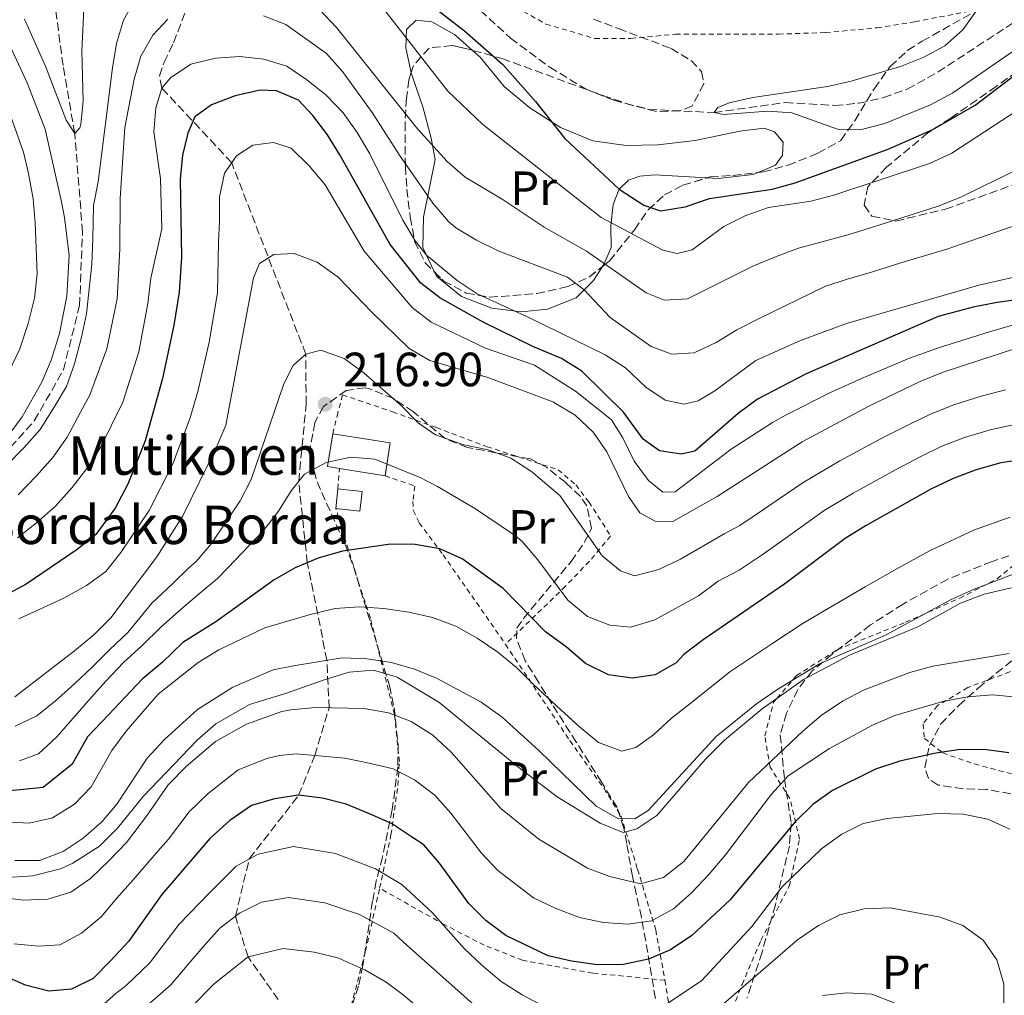
# Model space of a CAD drawing. Units: metres. Extents: x 599847 to 603267, y 4782374 to 4784737.
# Drawn here: x 602159 to 602364, y 4783141 to 4783345 of the extents above; entities that cross this region are included whole.
import ezdxf
from ezdxf.enums import TextEntityAlignment as Align

# ---------------------------------------------------------------- set-up
doc = ezdxf.new("R2010")
doc.units = ezdxf.units.M
doc.header["$MEASUREMENT"] = 0
doc.linetypes.add('DGN Style 2', pattern=[1.739922, 1.043953, -0.695969])
doc.linetypes.add('DGN Style 3', pattern=[2.435891, 1.739922, -0.695969])
for name, color, linetype, lineweight in [('Acequia de obra', 4, 'Continuous', 0), ('Barranco lineal', 142, 'DGN Style 3', 13), ('Borda', 1, 'Continuous', 13), ('Caseta-cabaña', 1, 'Continuous', 0), ('Cota de punto acotado terreno', 7, 'Continuous', 0), ('Curva de nivel directora', 30, 'Continuous', 30), ('Curva de nivel intermedia', 30, 'Continuous', 0), ('Etiqueta de uso rústico', 92, 'Continuous', 0), ('Línea de cambio de uso (parcela vista)', 92, 'Continuous', 0), ('Línea telefónica', 7, 'Continuous', 0), ('Punto acotado terreno (símbolo)', 7, 'Continuous', 0), ('Senda', 7, 'DGN Style 3', 0), ('Tela metálica o alambrada', 7, 'DGN Style 2', 0), ('Texto de Borda', 7, 'Continuous', 0), ('Zona arbolada', 92, 'DGN Style 3', 0)]:
    doc.layers.add(name, color=color, linetype=linetype, lineweight=lineweight)
doc.styles.add('Style-Arial', font='arial.ttf')

# ---------------------------------------------------------------- blocks, each defined once
blk = doc.blocks.new('5PATER')
at = {"layer": 'Punto acotado terreno (símbolo)', "linetype": 'Continuous', "lineweight": 0}
h = blk.add_hatch(color=51, dxfattribs=at)
edge = h.paths.add_edge_path()
edge.add_ellipse((0, 0), major_axis=(-0.11, -0.111), ratio=0.999422, start_angle=0, end_angle=360)

msp = doc.modelspace()

# ---------------------------------------------------------------- linework, layer by layer
at = {"layer": 'Acequia de obra', "color": 4, "linetype": 'Continuous', "lineweight": 0, "extrusion": (-0.000479126, 0.000493448, 1), "elevation": 2307.08, "flags": 128}
msp.add_lwpolyline([(602316.95, 4783202.56), (602322.51, 4783206.53), (602332.06, 4783211.57), (602346.29, 4783217.47), (602355.23, 4783222.4), (602360.17, 4783224.26), (602365.48, 4783225.51), (602370.74, 4783225.83), (602376.08, 4783225.67), (602381.1, 4783224.66), (602381.34, 4783224.55)], dxfattribs=at)
at = {"layer": 'Acequia de obra', "color": 4, "linetype": 'Continuous', "lineweight": 0, "extrusion": (-0.001732, -0.002036, 0.999996), "elevation": -10546.81, "flags": 128}
msp.add_lwpolyline([(602234.57, 4783196.8), (602237.3, 4783196.01), (602245.99, 4783190.79), (602262.34, 4783177.35), (602270.61, 4783171.05), (602279.6, 4783165.55), (602284.36, 4783163.62), (602284.94, 4783163.77)], dxfattribs=at)
at = {"layer": 'Acequia de obra', "color": 4, "linetype": 'Continuous', "lineweight": 0}
for points in [[(602235.07, 4783208.36, 235.37), (602232.77, 4783209.03, 235.37), (602227.78, 4783208.58, 235.37), (602222.99, 4783207.1, 235.36), (602214.54, 4783204.14, 236.56), (602207.01, 4783201.85, 236.56), (602200, 4783197.8, 236.56), (602196.11, 4783194.41, 236.56), (602184.87, 4783182.7, 236.56), (602179.48, 4783176.06, 236.56), (602175.77, 4783172.33, 236.56), (602170.17, 4783168.75, 236.56), (602167.63, 4783167.59, 236.56), (602161.9, 4783166.11, 236.56), (602153.16, 4783165.62, 236.56)], [(602285.44, 4783175.33, 235.39), (602287.74, 4783175.93, 235.39), (602291.89, 4783178.71, 235.39), (602302.06, 4783190.47, 235.39), (602305.98, 4783194.42, 235.39), (602313.86, 4783200.95, 235.4), (602316.91, 4783203.12, 235.4)]]:
    msp.add_polyline3d(points, dxfattribs=at)
at = {"layer": 'Barranco lineal', "color": 142, "linetype": 'DGN Style 3', "lineweight": 13}
for points in [[(602115.89, 4783239.76, 186.59), (602142.16, 4783245.82, 185), (602147.67, 4783247.93, 184.37), (602153.96, 4783251.83, 184.09), (602162.18, 4783260.93, 183.81), (602168.25, 4783271.58, 183.75), (602171.6, 4783284.96, 183.69), (602172.23, 4783300.24, 183.29), (602170.6, 4783320.82, 180), (602168.16, 4783334.98, 178.95), (602166.64, 4783346.53, 178.21), (602167.41, 4783355.75, 177.84), (602170.66, 4783365.05, 177.44), (602177.52, 4783372.6, 176.93), (602188.78, 4783378.03, 175.74), (602198.93, 4783378.45, 175.51), (602208.93, 4783375.89, 175), (602216.82, 4783373.55, 174.4), (602225.88, 4783368.83, 173.78), (602234.93, 4783362.91, 173.07)], [(602255.14, 4783346.46, 172.36), (602261.42, 4783340.65, 172.02), (602269.57, 4783334.62, 171.79), (602276.91, 4783330.17, 171.54), (602282.91, 4783327.73, 171.42), (602290.22, 4783325.83, 171), (602303.81, 4783325.19, 170), (602318.67, 4783327.27, 169.4), (602328.96, 4783326.66, 169.35), (602334.01, 4783327.12, 169.2), (602339.15, 4783328.29, 168.92), (602344.05, 4783330.08, 168.84), (602350.44, 4783333.61, 168.72), (602372.41, 4783347.94, 168.44)]]:
    msp.add_polyline3d(points, dxfattribs=at)
at = {"layer": 'Borda', "color": 23, "linetype": 'Continuous', "lineweight": 0, "extrusion": (-0.00395, 0.000621038, 0.999992), "elevation": 814.65, "flags": 128}
msp.add_lwpolyline([(602221.94, 4783251.43), (602219.47, 4783251.82), (602220.55, 4783258.69)], dxfattribs=at)
at = {"layer": 'Borda', "color": 23, "linetype": 'Continuous', "lineweight": 0, "extrusion": (-0.002446, 0.000384503, 0.999997), "elevation": 589.37, "flags": 128}
msp.add_lwpolyline([(602223.11, 4783258.4), (602235.08, 4783256.52), (602234, 4783249.65)], dxfattribs=at)
at = {"layer": 'Borda', "color": 23, "linetype": 'Continuous', "lineweight": 0, "extrusion": (-0.002055, 0.000322266, 0.999998), "elevation": 527.24, "flags": 128}
msp.add_lwpolyline([(602234.45, 4783249.6), (602224.95, 4783251.09)], dxfattribs=at)
at = {"layer": 'Borda', "color": 1, "linetype": 'Continuous', "lineweight": 13}
msp.add_polyline3d([(602236.34, 4783256.39, 223.18), (602235.26, 4783249.52, 223.18), (602225.76, 4783251.01, 223.16), (602223.29, 4783251.4, 223.15), (602224.37, 4783258.27, 223.15)], close=True, dxfattribs=at)
at = {"layer": 'Caseta-cabaña', "color": 1, "linetype": 'Continuous', "lineweight": 0, "extrusion": (0.009781, -0.001081, 0.999952), "elevation": 941.03, "flags": 128}
msp.add_lwpolyline([(602199.5, 4783250.03), (602199.05, 4783245.96), (602194, 4783246.52), (602194.44, 4783250.58), (602199.5, 4783250.03)], close=True, dxfattribs=at)
msp.add_lwpolyline([(602194, 4783246.52), (602199.05, 4783245.96), (602199.5, 4783250.03), (602194.44, 4783250.58)], dxfattribs=at)
at = {"layer": 'Caseta-cabaña', "color": 1, "linetype": 'Continuous', "lineweight": 0, "elevation": 223.49, "flags": 128}
msp.add_lwpolyline([(602225.43, 4783246.77), (602224.99, 4783242.71)], dxfattribs=at)
at = {"layer": 'Curva de nivel directora', "color": 30, "linetype": 'Continuous', "lineweight": 30, "flags": 128}
for points, elevation in [([(602239.66, 4783351.66), (602251.84, 4783342.24), (602259.79, 4783335.16), (602266.64, 4783327.51), (602272.72, 4783319.76), (602284.03, 4783309.23), (602289.2, 4783305.91), (602292.66, 4783304.72), (602297.81, 4783305.55), (602302.86, 4783307.27), (602315.91, 4783309.19), (602320.72, 4783310.55), (602340.12, 4783317.53), (602349.39, 4783321.68), (602358.25, 4783326.74), (602374.53, 4783339.16)], 175), ([(602371.78, 4783286.82), (602362.78, 4783285.58), (602357.8, 4783284.61), (602350.52, 4783282.68), (602322.99, 4783270.77), (602312.88, 4783265.43), (602308.86, 4783262.46), (602299.79, 4783254.61), (602296.97, 4783253.98), (602292.46, 4783254.72), (602289.06, 4783257.14), (602284.95, 4783262.72), (602276.28, 4783271.32), (602272.01, 4783273.92), (602266.05, 4783276.47), (602255.71, 4783281.51), (602246.67, 4783286.58), (602242.71, 4783289.63), (602236.32, 4783297.7), (602225.86, 4783316.4), (602223.24, 4783320.57), (602220.23, 4783324.57), (602217.24, 4783327.79), (602212.62, 4783329.69), (602209.24, 4783329.87), (602204.05, 4783328.67), (602199.09, 4783326.79), (602195.63, 4783324.27), (602194.18, 4783320.88), (602193.09, 4783316.31), (602192.6, 4783311.33), (602192.85, 4783295.06), (602192.34, 4783287.76), (602191.27, 4783280.85), (602188.92, 4783269.76), (602185.3, 4783256.8), (602181.66, 4783247.78), (602179.05, 4783242.78), (602174.98, 4783237.29), (602171.11, 4783234.13), (602160.46, 4783226.89), (602156.07, 4783224.52)], 200), ([(602373.91, 4783253.83), (602363.28, 4783252.13), (602358.26, 4783250.7), (602353.48, 4783248.88), (602348.99, 4783246.68), (602335.54, 4783239.14), (602331.17, 4783236.43), (602318.56, 4783226.99), (602301.58, 4783215.34), (602297.5, 4783212.29), (602295.95, 4783210.5), (602291.58, 4783208.01), (602286.77, 4783207.32), (602281.83, 4783208.01), (602277.06, 4783210.36), (602272.99, 4783213.87), (602268.71, 4783216.95), (602259.86, 4783225.99), (602251.32, 4783232.18), (602246.71, 4783234.3), (602241.53, 4783235.16), (602236.41, 4783235.28), (602226.39, 4783233.81), (602221.34, 4783232.35), (602216.52, 4783230.3), (602212.16, 4783227.85), (602202.69, 4783221.02), (602200.03, 4783219.09), (602193.1, 4783214.73), (602188.82, 4783210.61), (602184.65, 4783207.1), (602181.2, 4783203.43), (602177.65, 4783199.7), (602173.27, 4783195.08), (602170.04, 4783189.41), (602164.04, 4783184.53), (602155.68, 4783183.69)], 225), ([(602365.26, 4783191.75), (602360.1, 4783192.48), (602354.59, 4783192.41), (602349.65, 4783191.64), (602342.56, 4783190.01), (602337.44, 4783188.35), (602328.48, 4783183.9), (602324.4, 4783180.99), (602320.68, 4783177.32), (602307.15, 4783161.16), (602299.16, 4783153.71), (602294.72, 4783150.74), (602290.13, 4783148.77), (602284.96, 4783147.69), (602279.48, 4783147.62), (602274.13, 4783148.33), (602269.27, 4783149.5), (602260.46, 4783153.7), (602256.25, 4783156.82), (602252.74, 4783160.38), (602246.6, 4783168.78), (602243.31, 4783172.57), (602240.75, 4783174.28), (602236.6, 4783177.08), (602232.01, 4783179.07), (602227.18, 4783181.08), (602222.25, 4783182.31)], 250), ([(602222.25, 4783182.31), (602217.25, 4783182.94), (602212.23, 4783182.21), (602207.44, 4783180.78), (602202.95, 4783177.65), (602198.78, 4783173.89), (602188.73, 4783162.26), (602181.78, 4783152.45), (602178.07, 4783148.45), (602174.41, 4783144.78), (602169.95, 4783142.52), (602165.18, 4783142.13), (602160.33, 4783143.36), (602155.53, 4783145.46)], 250)]:
    msp.add_lwpolyline(points, dxfattribs=dict(at, elevation=elevation))
at = {"layer": 'Curva de nivel intermedia', "color": 30, "linetype": 'Continuous', "lineweight": 0, "flags": 128}
for points, elevation in [([(602157.3, 4783258.57), (602159.67, 4783261.79), (602163.74, 4783268.99), (602165.69, 4783273.59), (602167.42, 4783279.14), (602168.97, 4783286.92), (602169.43, 4783295.42), (602168.46, 4783303.3), (602167.81, 4783306.61), (602164.42, 4783321.69), (602160.72, 4783331.37), (602152.08, 4783349.82)], 185), ([(602361.94, 4783351.32), (602355.64, 4783342.42), (602351.9, 4783339.1), (602347.5, 4783336.73), (602342.66, 4783334.79), (602332.36, 4783331.72), (602327.48, 4783330.63), (602311.87, 4783328.32), (602307, 4783327.19), (602304.64, 4783326.2), (602303.81, 4783325.19), (602305.75, 4783324.75), (602315.02, 4783325.48), (602320.03, 4783325.14), (602329.56, 4783321.74), (602334.57, 4783321.63), (602339.42, 4783322.93), (602348.95, 4783326.77), (602353.55, 4783329.28), (602366.15, 4783337.94), (602378.56, 4783347.54)], 170), ([(602172.55, 4783348.26), (602172.07, 4783337.95), (602172.37, 4783327.62), (602171.88, 4783322.66), (602171.65, 4783322.03), (602170.6, 4783320.82), (602168.83, 4783323.56), (602164.53, 4783334.87), (602160.1, 4783344.65)], 180), ([(602183.18, 4783348.81), (602180.76, 4783344.43), (602179.31, 4783339.55), (602178.44, 4783334.48)], 185), ([(602370.57, 4783327.95), (602353.37, 4783316.71), (602348.7, 4783314.57), (602328.78, 4783308), (602323.95, 4783306.69), (602315.13, 4783305.43), (602310.42, 4783303.76), (602305.87, 4783301.47), (602299.27, 4783296.59), (602296.16, 4783295.78), (602293.14, 4783296.5), (602280.33, 4783303.33), (602255.66, 4783322.7), (602248.31, 4783329.65), (602234.02, 4783347.98)], 180), ([(602369.05, 4783314.29), (602360.19, 4783309.98), (602355.23, 4783307.54), (602350.52, 4783305.65), (602340.99, 4783302.64), (602333.97, 4783300.38), (602331.24, 4783299.53), (602321.41, 4783296.94), (602316.65, 4783295.09), (602311.92, 4783293.14), (602298.28, 4783286.37), (602293.51, 4783286.09), (602289.67, 4783287.64), (602277.22, 4783296.28), (602268.39, 4783301.31), (602259.67, 4783307.14), (602251.98, 4783311.75), (602248.18, 4783315.01), (602241.99, 4783321.8), (602225.17, 4783342.88), (602221.5, 4783346.71)], 185), ([(602190, 4783344.67), (602186.84, 4783341.28), (602184.4, 4783336.92), (602182.97, 4783332.11), (602181.06, 4783322.07), (602180.09, 4783307.24), (602179.97, 4783296.73), (602179.45, 4783286.38), (602177.28, 4783275.96), (602173.65, 4783266.15), (602172.8, 4783264.54), (602169, 4783257.57), (602166.03, 4783253.34), (602162.61, 4783249.5), (602158.78, 4783245.54)], 190), ([(602371.72, 4783303.37), (602362.36, 4783300.22), (602357.1, 4783298.38), (602352.34, 4783296.74), (602342.77, 4783293.84), (602336.86, 4783292.01), (602331.32, 4783290.41), (602326.88, 4783288.91), (602313.06, 4783282.23), (602308.58, 4783279.94), (602304.24, 4783277.25), (602299.66, 4783275.1), (602295.01, 4783274.87), (602290.74, 4783276.45), (602282.16, 4783282.46), (602276.78, 4783288.24), (602273.31, 4783290.91), (602258.99, 4783296.28), (602254.3, 4783298.58), (602250.04, 4783301.19), (602248.5, 4783302.5), (602245.22, 4783306.29), (602238.24, 4783316.29), (602232.55, 4783325.16), (602226.38, 4783333.73), (602223.09, 4783337.5), (602214.62, 4783343.53), (602209.96, 4783345.34)], 190), ([(602209.99, 4783336.32), (602205.02, 4783336.88), (602199.91, 4783336.5), (602194.77, 4783335.25), (602190.55, 4783332.4), (602188.75, 4783330.28), (602187.49, 4783326.16), (602187.1, 4783321.17), (602188.44, 4783311.34), (602188.77, 4783300.95), (602186.43, 4783290.7), (602185.86, 4783285.41), (602183.94, 4783275.33), (602180.61, 4783264.84), (602175.99, 4783255.36), (602173.36, 4783251.3), (602170.05, 4783247.06), (602166.56, 4783243.17), (602162.62, 4783239.66), (602158.7, 4783236.55)], 195), ([(602369.42, 4783291.56), (602358.97, 4783289.21), (602331.44, 4783281.23), (602321.82, 4783277.66), (602312.51, 4783273.51), (602304.01, 4783267.18), (602300.54, 4783265.11), (602297.49, 4783264.41), (602293.6, 4783265.23), (602289.62, 4783267.98), (602285.38, 4783272.02), (602281.13, 4783274.67), (602265.2, 4783282.51), (602254.44, 4783287.42), (602250.27, 4783290.17), (602243.87, 4783295.47), (602241.53, 4783298.48), (602238.99, 4783302.79), (602232.1, 4783316.6), (602229.43, 4783321.05), (602226.51, 4783325.11), (602222.89, 4783328.85), (602218.95, 4783332.02), (602214.8, 4783334.85), (602209.99, 4783336.32)], 195), ([(602178.44, 4783334.48), (602175.45, 4783310.75), (602174.53, 4783305.83), (602174.36, 4783298.87), (602174.13, 4783293.59), (602173.04, 4783283.27), (602171.98, 4783278.35), (602170.53, 4783272.81), (602168.88, 4783268.09), (602166.33, 4783263.77), (602163.39, 4783259.16), (602160.09, 4783255.4), (602156.14, 4783251.41)], 185), ([(602156.97, 4783271.31), (602159.17, 4783275.96), (602160.92, 4783281.25), (602162.23, 4783286.49), (602162.75, 4783291.61), (602162.36, 4783302.23), (602161.92, 4783307.21), (602161, 4783312.5), (602159.93, 4783316.95), (602156.52, 4783326.5)], 190), ([(602366.21, 4783280.95), (602361.19, 4783279.49), (602350.81, 4783276.2), (602344.52, 4783274.01), (602334.54, 4783269.75), (602328.39, 4783266.99), (602318.98, 4783262.24), (602315.99, 4783260.61), (602307.38, 4783255.02), (602295.72, 4783246.16), (602293.17, 4783246.1), (602290.16, 4783248.53), (602287.14, 4783252.52), (602284.8, 4783257.41), (602282.48, 4783261.13), (602274.95, 4783267.14), (602266.37, 4783272.58), (602256.17, 4783276.12), (602244.85, 4783281.53), (602240.89, 4783284.58), (602230.9, 4783296.3), (602222.76, 4783310.14), (602219.43, 4783314.09), (602215.71, 4783317.75), (602211.99, 4783318.91), (602207.74, 4783318.36), (602204.33, 4783316.17), (602201.8, 4783312.54), (602200.77, 4783307.61), (602200.74, 4783302.46), (602200.59, 4783298.15), (602200.35, 4783287.64), (602198.58, 4783277.34), (602196.34, 4783267.36), (602194.65, 4783261.56), (602191.04, 4783252), (602186.09, 4783242.27), (602180.21, 4783233.51), (602177.07, 4783229.56), (602173.02, 4783226.62), (602168.35, 4783224.03), (602158.98, 4783219.71)], 205), ([(602367.05, 4783276.19), (602351.53, 4783271.08), (602346.9, 4783269.19), (602336.08, 4783264.01), (602322.2, 4783256.6), (602304.5, 4783245.2), (602295.2, 4783239.99), (602291.56, 4783240.02), (602288.34, 4783241.81), (602285.99, 4783245.16), (602281.51, 4783254.48), (602278.63, 4783258.62), (602274.85, 4783262.16), (602270.24, 4783264.89), (602256.66, 4783269.97), (602244.59, 4783273.54), (602240.27, 4783276), (602232.46, 4783283.65), (602225.48, 4783290.9), (602221.11, 4783293.99), (602216.32, 4783295.82), (602212.11, 4783295.61), (602209.12, 4783293.7), (602207.84, 4783290.74), (602202.07, 4783260.05), (602200.11, 4783255.45)], 210), ([(602364.52, 4783267.43), (602359.46, 4783266.08), (602353.78, 4783264.29), (602349.09, 4783262.42), (602344.59, 4783260.25), (602338.93, 4783257.42), (602330.02, 4783252.58), (602322.39, 4783248.07), (602314.11, 4783242.46), (602309.19, 4783239.13), (602305.95, 4783237.37), (602296.82, 4783232.13), (602292.3, 4783230), (602287.25, 4783228.67), (602284.33, 4783229.68), (602280.53, 4783232.85), (602271.67, 4783245.37), (602265.77, 4783250.42), (602261.45, 4783253.15), (602256.76, 4783254.9), (602251.71, 4783255.96), (602245.77, 4783258.06), (602242.18, 4783260.5), (602238.62, 4783264.11), (602230.88, 4783270.9), (602226.71, 4783273.93), (602221.86, 4783275.64), (602218.74, 4783274.87), (602216.15, 4783272.46), (602214.2, 4783268.69), (602207.35, 4783248.74), (602205.07, 4783244.29), (602199.13, 4783235.41), (602195.88, 4783231.62), (602194.3, 4783230.25), (602191.02, 4783227.06), (602186.7, 4783222.95), (602181.67, 4783216.82), (602177.91, 4783213.3), (602174.2, 4783209.62), (602170.54, 4783206.12), (602166.6, 4783202.62), (602162.71, 4783199.45), (602158.18, 4783197.3)], 215), ([(602366.75, 4783260.23), (602361.37, 4783259.1), (602356.02, 4783257.49), (602351.29, 4783255.65), (602346.79, 4783253.46), (602341.78, 4783250.83), (602332.78, 4783245.86), (602326.78, 4783242.25), (602318.64, 4783236.45), (602313.87, 4783233.06), (602309.05, 4783229.82), (602304.71, 4783227.52), (602300.55, 4783224.5), (602291.47, 4783219.51), (602286.51, 4783217.97), (602282.07, 4783218.38), (602277.42, 4783220.2), (602273.36, 4783223.55), (602267.09, 4783232.02), (602263.84, 4783235.84), (602262.46, 4783237.02), (602254.14, 4783242.64), (602246.2, 4783247.26), (602242.58, 4783249.15), (602233.11, 4783252.97), (602228.12, 4783253.39), (602223, 4783252.25), (602218.48, 4783249.82), (602215.68, 4783246.38), (602213.05, 4783242.12), (602209.94, 4783238.07), (602202.48, 4783230.34), (602200.34, 4783228.1), (602196.28, 4783224.7), (602192.28, 4783221.31), (602188.45, 4783217.92), (602184.68, 4783214.13), (602180.79, 4783210.57), (602177.08, 4783206.73), (602173.54, 4783202.72), (602170.17, 4783198.93), (602166.86, 4783195.09), (602163.08, 4783191.53), (602159.06, 4783190.13)], 220), ([(602200.11, 4783255.45), (602193.11, 4783241.15), (602187.69, 4783232.6), (602178.09, 4783219.92), (602174.55, 4783216.39), (602170.54, 4783213.05), (602158.14, 4783203.47)], 210), ([(602365.55, 4783240.87), (602358.07, 4783238.27), (602348.87, 4783233.94), (602341.92, 4783230.09), (602335.34, 4783226.35), (602326.78, 4783221.38), (602322.19, 4783218.66), (602315.84, 4783214.49), (602307.13, 4783208.65), (602299.02, 4783202.21), (602294.95, 4783199.02), (602291.2, 4783195.52), (602287.55, 4783192.85), (602284.58, 4783192.1), (602279.77, 4783193.92), (602275.8, 4783197.2), (602271.88, 4783200.74), (602266.22, 4783206.03), (602262.62, 4783209.53), (602258.73, 4783212.78), (602254.43, 4783215.69), (602250.03, 4783218.17), (602245.13, 4783219.96), (602240.19, 4783221.06), (602235.04, 4783221.85), (602229.89, 4783222.21), (602224.9, 4783221.82), (602219.96, 4783220.69), (602210.22, 4783217.83), (602200.6, 4783213.22), (602196.31, 4783210.62)], 230), ([(602367.81, 4783229.61), (602357.99, 4783225.89), (602353.1, 4783223.64), (602339.51, 4783216.28), (602325.81, 4783210.33), (602317.09, 4783205.05), (602312.68, 4783201.97), (602304.28, 4783195.18), (602290.07, 4783179.79), (602287.33, 4783178.03), (602283.8, 4783178.08), (602279.28, 4783180.67), (602267.31, 4783192.29), (602259.68, 4783199.23), (602255.28, 4783202.31), (602246.12, 4783207.26), (602241.41, 4783209.2), (602236.6, 4783210.58), (602231.44, 4783211.35), (602226.36, 4783211.58), (602216.17, 4783209.93)], 235), ([(602365.3, 4783212.5), (602349.44, 4783209.8), (602344.61, 4783208.49), (602335.09, 4783204.93), (602330.58, 4783202.54), (602326.12, 4783199.54), (602322.3, 4783196.32), (602311.03, 4783185.6), (602297.54, 4783169.16), (602293.28, 4783165.77), (602288.47, 4783164.45), (602282.11, 4783166.01), (602277.43, 4783167.74), (602267.33, 4783173.8), (602259.42, 4783180.2), (602249.03, 4783191.91)], 240), ([(602196.31, 4783210.62), (602188.02, 4783204.01), (602181.33, 4783196.27), (602178.32, 4783192.28), (602174.01, 4783184.72), (602170.57, 4783181.09), (602166, 4783178.22), (602161.12, 4783177.15), (602156.13, 4783177.37)], 230), ([(602216.17, 4783209.93), (602211.98, 4783209.1), (602203.51, 4783205.47), (602196.16, 4783200.82), (602189.3, 4783194.58), (602185.7, 4783190.67), (602179.38, 4783181.06), (602176.24, 4783177.4), (602172.35, 4783174), (602168.17, 4783171.18), (602163.25, 4783169.37), (602158.13, 4783169.32)], 235), ([(602366.92, 4783203.38), (602361.91, 4783203.86), (602356.61, 4783203.42), (602351.52, 4783202.5), (602341.51, 4783199.54), (602336.81, 4783197.52), (602327.9, 4783192.69), (602319.26, 4783187), (602315.77, 4783183.17), (602306.23, 4783170.55), (602302.79, 4783166.46), (602299.12, 4783162.58), (602295.36, 4783159.29), (602290.78, 4783156.78), (602285.84, 4783156.08), (602280.8, 4783156.42), (602275.78, 4783157.49), (602270.69, 4783159.44), (602266.17, 4783161.58), (602258.78, 4783167.22), (602255.36, 4783170.86), (602249, 4783179.2), (602245.67, 4783182.96), (602241.39, 4783186.15), (602236.94, 4783188.43), (602231.94, 4783189.64), (602226.88, 4783190.64), (602216.76, 4783191.56), (602213.26, 4783191.23), (602210.6, 4783190.57), (602204.65, 4783188.24), (602198.4, 4783183.29), (602194.42, 4783179.48), (602190.14, 4783173.76), (602188.5, 4783171.89), (602182.77, 4783165.3), (602179.4, 4783161.46), (602176.08, 4783157.62), (602172.03, 4783154.22), (602167.5, 4783151.79), (602163.07, 4783151.46), (602158.01, 4783151.98)], 245), ([(602249.03, 4783191.91), (602245.23, 4783195.43), (602240.68, 4783198.32), (602236, 4783200.09), (602230.9, 4783200.99), (602220.76, 4783201.24), (602215.63, 4783200.75), (602213.73, 4783200.38), (602206.41, 4783197.72), (602199.92, 4783194.14), (602193.85, 4783188.93), (602190.06, 4783185.08), (602185.56, 4783178.57), (602181.41, 4783173.07), (602177.75, 4783169.34), (602173.92, 4783165.61), (602169.8, 4783162.73), (602164.99, 4783161.26), (602159.93, 4783161.09), (602154.75, 4783161.72)], 240), ([(602365.42, 4783175.9), (602360.85, 4783177.92), (602355.74, 4783178.99), (602350.43, 4783179.1), (602339.87, 4783178.12), (602334.91, 4783177.06), (602330.43, 4783174.85), (602326.3, 4783171.82), (602318.03, 4783163.82), (602311.69, 4783155.6), (602301.17, 4783144.28), (602292.28, 4783138.39)], 255), ([(602268.25, 4783138.98), (602263.84, 4783141.35), (602259.49, 4783144.15), (602255.41, 4783147.52), (602251.78, 4783151), (602245.05, 4783158.53), (602238.73, 4783164.35), (602233.27, 4783167.58), (602224.95, 4783170.8), (602216.18, 4783172.29), (602208.83, 4783170.67), (602204.21, 4783168.18), (602198.63, 4783162.53), (602192.38, 4783156.07), (602186.19, 4783147.93), (602181.33, 4783143.3), (602179.17, 4783141.64), (602174.89, 4783137.79)], 255), ([(602259.33, 4783134.35), (602239.08, 4783152.3), (602237.11, 4783154.17), (602229.93, 4783158.08), (602222.71, 4783160.53), (602215.12, 4783161.65), (602209.51, 4783160.69), (602204.93, 4783158.37), (602200.81, 4783155.26), (602197.33, 4783151.36), (602194.36, 4783147.87), (602190.6, 4783143.42), (602184.6, 4783138.14)], 260), ([(602364.18, 4783136.01), (602364.2, 4783143.62), (602362.72, 4783148.63), (602359.89, 4783152.75), (602355.67, 4783155.77), (602350.92, 4783157.5), (602340.54, 4783159.45), (602335.12, 4783159.29), (602330.04, 4783158.04), (602325.57, 4783155.8), (602321.22, 4783152.8), (602305.31, 4783139.08)], 260), ([(602246.67, 4783134.86), (602239.03, 4783141.34), (602235.48, 4783143.98), (602231.02, 4783146.55), (602225.45, 4783149.08), (602220.48, 4783150.26), (602214.06, 4783151.01), (602206.71, 4783149.26), (602199.7, 4783143.69), (602195.02, 4783138.91)], 265), ([(602341.35, 4783139.7), (602336.68, 4783141.47), (602331.45, 4783141.77), (602326.4, 4783141.22)], 265)]:
    msp.add_lwpolyline(points, dxfattribs=dict(at, elevation=elevation))
at = {"layer": 'Línea de cambio de uso (parcela vista)', "color": 92, "linetype": 'Continuous', "lineweight": 0}
for points in [[(602240.72, 4783333.54, 181.32), (602239.56, 4783338.7, 180.51), (602239.72, 4783342.46, 179.32), (602241.73, 4783344.43, 178.29), (602245.01, 4783344.08, 177.67), (602249.72, 4783341.42, 176.53), (602253.43, 4783338.15, 176.36)], [(602253.43, 4783338.15, 176.36), (602255.09, 4783336.69, 176.28), (602260.09, 4783330.63, 176.22), (602265.45, 4783326.14, 175.82), (602271.83, 4783322.04, 174.89), (602278.57, 4783319.32, 173.58), (602285.52, 4783318.31, 172.42), (602292.12, 4783318.44, 171.99), (602299.9, 4783319.33, 171.82), (602309.19, 4783321.29, 171.57), (602314.29, 4783321.91, 171.48), (602316.43, 4783321.18, 171.42), (602318.19, 4783318.98, 171.45), (602318.11, 4783316.32, 171.45), (602316.64, 4783314.19, 171.45), (602312.99, 4783312.69, 171.63)], [(602245.59, 4783291.93, 195.51), (602243.11, 4783297.04, 194.62), (602243.24, 4783303.4, 192.35), (602245.73, 4783315.38, 185.9), (602244.87, 4783319.87, 184.26), (602243.16, 4783326.36, 183.12), (602240.88, 4783332.8, 181.44), (602240.72, 4783333.54, 181.32)], [(602312.99, 4783312.69, 171.63), (602311.96, 4783312.27, 171.68), (602304.7, 4783311.42, 171.85), (602302.29, 4783311.56, 171.96)], [(602302.29, 4783311.56, 171.96), (602291.45, 4783312.17, 172.45), (602288.37, 4783311.92, 172.7), (602285.97, 4783311.12, 173.64), (602284.03, 4783309.23, 175.17), (602282.79, 4783306.04, 177.73), (602282.33, 4783301.59, 180.39), (602282.37, 4783297.09, 182.69), (602280.92, 4783293.64, 184.96), (602280.58, 4783293.11, 185.39)], [(602280.58, 4783293.11, 185.39), (602278.73, 4783290.19, 187.75), (602275.09, 4783286.55, 191.81), (602269.11, 4783284.21, 193.85), (602263.66, 4783283.69, 194.87), (602257.5, 4783284.39, 195.38), (602251.2, 4783286.87, 195.61), (602246.02, 4783291.04, 195.67), (602245.59, 4783291.93, 195.51)]]:
    msp.add_polyline3d(points, dxfattribs=at)
at = {"layer": 'Línea telefónica', "color": 7, "linetype": 'Continuous', "lineweight": 0, "extrusion": (-0.811907, 0.583396, 0.021358), "elevation": 2301710.57, "flags": 128}
msp.add_lwpolyline([(-4236238.81, -48915.5), (-4236097.44, -48968.53), (-4235832.16, -48950.19)], dxfattribs=at)
at = {"layer": 'Senda', "color": 7, "linetype": 'DGN Style 3', "lineweight": 0}
msp.add_polyline3d([(602213, 4783140.37, 270), (602206.71, 4783149.26, 265), (602204.08, 4783157.73, 260), (602206.97, 4783169.67, 255), (602217.25, 4783182.94, 250), (602220.62, 4783191.21, 245), (602223.59, 4783201.17, 240), (602223.16, 4783211.06, 235), (602219.05, 4783231.38, 225), (602217.28, 4783248.34, 220), (602218.82, 4783264.44, 217.09), (602218.74, 4783274.87, 215), (602203.31, 4783314.71, 205), (602188.75, 4783330.28, 195), (602188.27, 4783332.83, 193.89), (602189.21, 4783335.68, 192.22), (602191.21, 4783339.74, 190.56), (602193.75, 4783346.38, 190)], dxfattribs=at)
at = {"layer": 'Tela metálica o alambrada', "color": 7, "linetype": 'DGN Style 2', "lineweight": 0, "elevation": 220.82, "flags": 128}
msp.add_lwpolyline([(602225.43, 4783246.77), (602225.76, 4783251.01)], dxfattribs=at)
at = {"layer": 'Tela metálica o alambrada', "color": 7, "linetype": 'DGN Style 2', "lineweight": 0}
for points in [[(602261.07, 4783347.94, 173.1), (602268.8, 4783343.61, 173.1), (602278.99, 4783340.59, 172.9), (602286.51, 4783340.63, 172.73), (602295.79, 4783341.52, 172.45), (602317.26, 4783341.53, 171.91), (602327.02, 4783341.83, 171.68), (602337.78, 4783342.84, 171.31), (602345.7, 4783344.12, 170.94), (602359.13, 4783346.68, 170.71)], [(602224.37, 4783258.27, 219.23), (602225.27, 4783261.95, 217.64), (602226.38, 4783266.34, 216.28), (602236.82, 4783262.83, 215.71), (602245.95, 4783259.53, 214.66), (602256.52, 4783255.55, 213.95), (602271.33, 4783250.76, 213.33), (602274.99, 4783247.62, 213.24), (602277.73, 4783244.06, 213.39), (602282.27, 4783236.96, 213.7), (602277.85, 4783231.68, 216.54), (602272.86, 4783226.48, 219.94), (602260.37, 4783214.4, 229.34)], [(602235.26, 4783249.52, 221.08), (602241.49, 4783247.33, 220.9), (602241.03, 4783244.16, 221.39), (602241.15, 4783242.31, 222.1), (602242.38, 4783239.72, 223.12), (602247.36, 4783233.06, 225.08), (602260.37, 4783214.4, 229.34)], [(602235.07, 4783208.36, 236.21), (602232.2, 4783219.84, 231.44), (602229.68, 4783227.45, 228.12), (602224.99, 4783242.71, 222.44)], [(602316.91, 4783203.12, 236.41), (602321.01, 4783207.86, 235.58), (602329.54, 4783213.28, 235.04), (602343.71, 4783218.97, 234.96), (602355.02, 4783223.99, 235.3), (602362.84, 4783228.05, 235.35), (602369.56, 4783233.64, 234.53), (602375.43, 4783237.43, 233.57), (602383.68, 4783238.34, 232.89), (602391.57, 4783237.53, 232.46), (602395.24, 4783235.67, 232.49), (602396.66, 4783232.47, 232.66), (602394.1, 4783229.85, 233.2), (602389.2, 4783229.88, 234.45), (602384.76, 4783228.67, 235.92), (602381.3, 4783225.11, 236.98)], [(602381.3, 4783225.11, 236.98), (602380.95, 4783224.75, 237.09), (602376.58, 4783214.46, 240.41), (602372.15, 4783211.13, 241.83), (602365.46, 4783208.66, 243.33), (602356.7, 4783205.37, 244.55), (602350.37, 4783201.6, 245.46), (602347.37, 4783197.83, 246.54), (602347.66, 4783194.75, 248.1), (602351.46, 4783191.75, 250), (602358.08, 4783189.46, 251.53), (602365.94, 4783187.34, 251.85), (602373.86, 4783182.63, 251.9), (602377.79, 4783177.01, 251.82), (602379.76, 4783170.03, 251.71), (602379.28, 4783161.86, 252.36), (602376.95, 4783154.13, 254.29), (602373.19, 4783146.56, 256.64), (602367.98, 4783139.9, 258.8), (602361.88, 4783133.97, 261.33), (602350.65, 4783126.96, 265.42), (602346.75, 4783120.73, 267.32), (602343, 4783111.59, 270.67), (602341.96, 4783107.17, 271.92)], [(602260.37, 4783214.4, 229.34), (602273.77, 4783194.32, 231.95), (602280.89, 4783184.33, 234.05), (602284.4, 4783178.63, 235.44), (602285.44, 4783175.33, 236.53)], [(602234.14, 4783163.56, 255.68), (602236.5, 4783174.69, 251.45), (602237.93, 4783184.95, 246.54), (602238.24, 4783189.96, 244.21), (602237.22, 4783199.77, 239.78), (602235.07, 4783208.36, 236.21)], [(602301.97, 4783120.52, 268.11), (602304.54, 4783130.31, 264.88), (602309.65, 4783143.52, 260.79), (602313.59, 4783152.7, 258.18), (602319.49, 4783164.02, 256.16), (602321.64, 4783173.8, 252.3), (602319.63, 4783182.27, 248.01), (602315.5, 4783188.77, 243.16), (602314.39, 4783195.31, 238.99), (602316.24, 4783202.35, 236.55), (602316.91, 4783203.12, 236.41)], [(602285.44, 4783175.33, 236.53), (602287.89, 4783167.5, 239.1), (602291.67, 4783154.88, 244.44), (602293.59, 4783144.39, 249.86)], [(602286.26, 4783067.55, 289.66), (602276.44, 4783074.45, 287.73), (602267.98, 4783080.71, 285.68), (602257.73, 4783086.61, 284.6), (602248.01, 4783092.34, 284.55), (602237.92, 4783098.88, 284.66), (602229.75, 4783104.75, 284.86), (602227.13, 4783107.53, 284.72), (602226.17, 4783113.79, 283.1), (602225.82, 4783120.85, 280.2), (602225.56, 4783128.97, 276.29), (602231.19, 4783150.47, 263), (602234.14, 4783163.56, 255.68)], [(602293.59, 4783144.39, 249.86), (602278.54, 4783145.87, 250.29), (602263.92, 4783148.55, 251.76), (602255.93, 4783151.69, 252.5), (602247.71, 4783155.93, 253.66), (602234.14, 4783163.56, 255.68)], [(602293.59, 4783144.39, 249.86), (602295.47, 4783132.68, 256.79), (602295.88, 4783121.3, 264.62), (602301.97, 4783120.52, 268.11)]]:
    msp.add_polyline3d(points, dxfattribs=at)
at = {"layer": 'Zona arbolada', "color": 92, "linetype": 'DGN Style 3', "lineweight": 0}
for points in [[(602378.45, 4783345.64, 182.25), (602375.71, 4783341.6, 182.59), (602370.85, 4783336.94, 183.27), (602366.95, 4783333.73, 184.06), (602362.62, 4783330.64, 184.52), (602353.13, 4783324.03, 184.4), (602348.37, 4783320.94, 184.74), (602339.74, 4783313.78, 186.79), (602335.86, 4783309.71, 187.92), (602335.1, 4783305.86, 189.74), (602336.71, 4783303.62, 190.31), (602341.72, 4783302.58, 190.67), (602352.04, 4783305.04, 190.88), (602369.61, 4783311.36, 189.85), (602398.31, 4783322.55, 188.49), (602403.08, 4783324.65, 188.04), (602407.41, 4783327.73, 187.36), (602411.13, 4783331.04, 187.2), (602413.24, 4783333.26, 187.13), (602414.16, 4783336.55, 186.67), (602411.07, 4783339.96, 184.87), (602409.07, 4783341.54, 184.06), (602404.78, 4783344.01, 183.3), (602403.43, 4783349.15, 182.86)], [(602378.45, 4783345.64, 182.25), (602375.71, 4783341.6, 182.59), (602370.85, 4783336.94, 183.27), (602366.95, 4783333.73, 184.06), (602362.62, 4783330.64, 184.52), (602353.13, 4783324.03, 184.4), (602348.37, 4783320.94, 184.74), (602339.74, 4783313.78, 186.79), (602335.86, 4783309.71, 187.92), (602335.1, 4783305.86, 189.74), (602336.71, 4783303.62, 190.31), (602341.72, 4783302.58, 190.67), (602352.04, 4783305.04, 190.88), (602369.61, 4783311.36, 189.85), (602398.31, 4783322.55, 188.49), (602403.08, 4783324.65, 188.04), (602407.41, 4783327.73, 187.36), (602411.13, 4783331.04, 187.2), (602413.24, 4783333.26, 187.13), (602414.16, 4783336.55, 186.67), (602411.07, 4783339.96, 184.87), (602409.07, 4783341.54, 184.06), (602404.78, 4783344.01, 183.3), (602403.43, 4783349.15, 182.86)], [(602278.71, 4783344.65, 179.36), (602283.91, 4783342.66, 178.99), (602294.85, 4783338.55, 178.84), (602299.05, 4783336.01, 178.62), (602301.21, 4783333.73, 178.5), (602301.7, 4783331.19, 178.5), (602299.25, 4783326.59, 178.95), (602296.72, 4783325.53, 179.75), (602291.81, 4783325.41, 180.65), (602286.91, 4783326.62, 180.65), (602281.88, 4783328.3, 180.89), (602259.98, 4783336.3, 183.72), (602255.2, 4783337.72, 184.07), (602249.26, 4783339.17, 184.74), (602244.45, 4783338.63, 186.67), (602241.2, 4783335.01, 188.33), (602240.21, 4783332, 189.4), (602239.73, 4783328.16, 190.42), (602239.42, 4783323.04, 192.69), (602239.5, 4783313.95, 195.3), (602239.83, 4783309.22, 196.88), (602240.51, 4783303.39, 198.95), (602241.43, 4783298.38, 199.96), (602243.59, 4783293.9, 199.96), (602247.48, 4783290.07, 199.96), (602252.19, 4783287.57, 199.96), (602257.04, 4783286.69, 199.73), (602266.88, 4783287.46, 198.78), (602273.32, 4783288.92, 197.8), (602277.79, 4783290.88, 196.76), (602282.04, 4783294.27, 195.81), (602287.23, 4783300.75, 194.62), (602290.12, 4783304.93, 192.69), (602293.47, 4783308.01, 190.35), (602297.31, 4783310.07, 188.01), (602303.01, 4783311.77, 184.86), (602307.71, 4783312.08, 183.12), (602314.1, 4783312.82, 181.62), (602319.23, 4783314.22, 180.98), (602325.47, 4783316.7, 180.32), (602330.24, 4783319.37, 179.86), (602333.12, 4783323.48, 179.63), (602337.22, 4783330.18, 179.75), (602340.52, 4783334.8, 180.54), (602344.22, 4783338.16, 180.74), (602347.21, 4783340.07, 180.66), (602357.58, 4783345.86, 179.86)], [(602325.47, 4783316.7, 180.32), (602330.24, 4783319.37, 179.86), (602333.12, 4783323.48, 179.63), (602337.22, 4783330.18, 179.75), (602340.52, 4783334.8, 180.54), (602344.22, 4783338.16, 180.74), (602347.21, 4783340.07, 180.66), (602357.58, 4783345.86, 179.86)], [(602278.71, 4783344.65, 179.36), (602283.91, 4783342.66, 178.99), (602294.85, 4783338.55, 178.84), (602299.05, 4783336.01, 178.62), (602301.21, 4783333.73, 178.5), (602301.7, 4783331.19, 178.5), (602299.25, 4783326.59, 178.95), (602296.72, 4783325.53, 179.75), (602291.81, 4783325.41, 180.65), (602286.91, 4783326.62, 180.65), (602281.88, 4783328.3, 180.89), (602259.98, 4783336.3, 183.72), (602255.2, 4783337.72, 184.07), (602253.43, 4783338.15, 184.27)], [(602253.43, 4783338.15, 184.27), (602249.26, 4783339.17, 184.74), (602244.45, 4783338.63, 186.67), (602241.2, 4783335.01, 188.33), (602240.72, 4783333.54, 188.85)], [(602240.72, 4783333.54, 188.85), (602240.21, 4783332, 189.4), (602239.73, 4783328.16, 190.42), (602239.42, 4783323.04, 192.69), (602239.5, 4783313.95, 195.3), (602239.83, 4783309.22, 196.88), (602240.51, 4783303.39, 198.95), (602241.43, 4783298.38, 199.96), (602243.59, 4783293.9, 199.96), (602245.59, 4783291.93, 199.96)], [(602312.99, 4783312.69, 181.88), (602314.1, 4783312.82, 181.62), (602319.23, 4783314.22, 180.98), (602325.47, 4783316.7, 180.32)], [(602302.29, 4783311.56, 185.26), (602303.01, 4783311.77, 184.86), (602307.71, 4783312.08, 183.12), (602312.99, 4783312.69, 181.88)], [(602280.58, 4783293.11, 196.14), (602282.04, 4783294.27, 195.81), (602287.23, 4783300.75, 194.62), (602290.12, 4783304.93, 192.69), (602293.47, 4783308.01, 190.35), (602297.31, 4783310.07, 188.01), (602302.29, 4783311.56, 185.26)], [(602245.59, 4783291.93, 199.96), (602247.48, 4783290.07, 199.96), (602252.19, 4783287.57, 199.96), (602257.04, 4783286.69, 199.73), (602266.88, 4783287.46, 198.78), (602273.32, 4783288.92, 197.8), (602277.79, 4783290.88, 196.76), (602280.58, 4783293.11, 196.14)], [(602291.59, 4783140.59, 266.72), (602290, 4783150.14, 263.94), (602288.7, 4783157.44, 261.38), (602287.59, 4783162.39, 258.66), (602286.81, 4783166.09, 255.44), (602285.61, 4783172.9, 248.18), (602284.99, 4783176.1, 245.6), (602283.61, 4783180.37, 243.35), (602280.4, 4783185.62, 241.85), (602275.13, 4783193.95, 240.12), (602270.03, 4783202.01, 239.01), (602267.23, 4783206.48, 238.9), (602264.47, 4783210.97, 237.88), (602262.67, 4783215.51, 236.3), (602262.7, 4783217.73, 235.27), (602264.08, 4783219.75, 234.02), (602274.02, 4783231.63, 227.89), (602276.78, 4783235.59, 226.36), (602278.25, 4783238.54, 225.39), (602277.34, 4783243.23, 224.02), (602275.97, 4783245.16, 223.8), (602272.92, 4783248.07, 223.8), (602268.95, 4783251.21, 223.8), (602265.56, 4783253.01, 223.8), (602252.44, 4783255.39, 224.14), (602247.8, 4783257.25, 224.03), (602241.19, 4783262.79, 224.14), (602237.07, 4783265.6, 224.14), (602232.02, 4783267.62, 224.14), (602231.13, 4783267.81, 224.14), (602227.17, 4783267.29, 224.48), (602222.42, 4783263.91, 224.71), (602220.65, 4783260.6, 224.71), (602219.72, 4783255.61, 224.84), (602219.84, 4783252.92, 225.27), (602221.09, 4783248.26, 226.52), (602226.94, 4783235.2, 230.16), (602228.76, 4783230.42, 232.88), (602236.16, 4783205.79, 241.46), (602237.16, 4783201.19, 243.16), (602238.01, 4783193.3, 246.17), (602237.91, 4783188.76, 248.08), (602236.77, 4783179.94, 252.59), (602234.73, 4783170.08, 258.66), (602233.43, 4783165.08, 263.54), (602232.66, 4783160.84, 265.98), (602230.66, 4783147.49, 272.7), (602229.76, 4783143.15, 275.02), (602227.57, 4783136.69, 279.09)], [(602372.17, 4783235.25, 243.23), (602361.75, 4783231.63, 243.22), (602352.52, 4783227.95, 243.01), (602343.19, 4783222.76, 242.87), (602336.4, 4783218.41, 243.37), (602328.43, 4783212.33, 244.01), (602324.25, 4783208.83, 244.92), (602321.28, 4783204.96, 245.99), (602318.92, 4783200.04, 247.42), (602317.61, 4783195.5, 249.13), (602318.5, 4783186.25, 253.97), (602319.89, 4783177.07, 259.68), (602319.51, 4783172.34, 261.1), (602316.59, 4783160.11, 264.33), (602313.81, 4783150.22, 266.45), (602310.68, 4783140.65, 267.85)], [(602368.05, 4783182.82, 256.65), (602360.62, 4783184.14, 256.73), (602355.71, 4783184.27, 257.71), (602350.54, 4783185.06, 257.92), (602348.49, 4783186.4, 257.86), (602347.73, 4783188.66, 257.63), (602348.72, 4783193.32, 256.43), (602351.07, 4783197.78, 255.3), (602354.84, 4783201.65, 254.81), (602358.84, 4783205.25, 254.23), (602362.63, 4783208.34, 253.34), (602371.51, 4783215.48, 250.37)]]:
    msp.add_polyline3d(points, dxfattribs=at)

# ---------------------------------------------------------------- block references
at = {"layer": 'Punto acotado terreno (símbolo)', "color": 7, "linetype": 'Continuous', "lineweight": 0, "xscale": 10, "yscale": 10, "zscale": 10}
msp.add_blockref('5PATER', (602222.8, 4783264.4, 216.9), dxfattribs=at)

# ---------------------------------------------------------------- texts
at = {"layer": 'Cota de punto acotado terreno', "color": 7, "linetype": 'Continuous', "lineweight": 0, "style": 'Style-Arial'}
msp.add_text('216.90', height=7, dxfattribs=at).set_placement((602226.55, 4783268.15, 216.9))
at = {"layer": 'Etiqueta de uso rústico', "color": 92, "linetype": 'Continuous', "lineweight": 0, "style": 'Style-Arial'}
for p in [(602266.22, 4783309.41, 182.99), (602265.76, 4783238.84, 219.37), (602264.14, 4783186.35, 238.1), (602343.61, 4783146.03, 263.45)]:
    msp.add_text('Pr', height=7, dxfattribs=at).set_placement(p, align=Align.MIDDLE_CENTER)
at = {"layer": 'Texto de Borda', "color": 7, "linetype": 'Continuous', "lineweight": 0, "style": 'Style-Arial'}
for s, p in [('Mutikoren', (602169.24, 4783249.7, 193.39)), ('Bordako Borda', (602150.99, 4783235.27, 192.69))]:
    msp.add_text(s, height=8, dxfattribs=at).set_placement(p)

doc.saveas('drawing.dxf')
